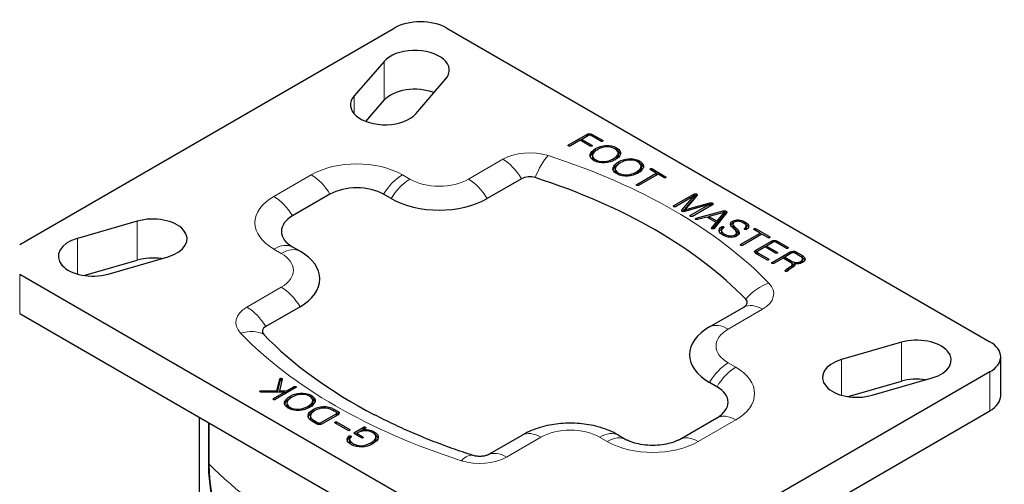
# Model space of a CAD drawing. Units: millimetres. Extents: x 156 to 3516, y 58 to 652.
# Drawn here: x 3281 to 3411, y 511 to 572 of the extents above; entities that cross this region are included whole.
import ezdxf

# ---------------------------------------------------------------- set-up
doc = ezdxf.new("R2010")
doc.units = ezdxf.units.MM
doc.layers.add('1.외형선', color=3, linetype='Continuous', lineweight=25)
doc.layers.add('2.외형선얇음', color=5, linetype='Continuous', lineweight=9)

msp = doc.modelspace()

# ---------------------------------------------------------------- linework, layer by layer
at = {"layer": '1.외형선'}
for p, q in [((3281.13, 542.811), (3330.628, 571.389)), ((3337.557, 571.389), (3409.329, 529.952)), ((3329.281, 566.991), (3325.321, 562.419)), ((3333.46, 560.069), (3337.42, 564.641)), ((3326.866, 559.059), (3329.281, 561.847)), ((3353.664, 555.952), (3356.063, 557.338)), ((3356.286, 557.191), (3355.41, 556.685)), ((3357.924, 556.445), (3356.629, 557.193)), ((3356.802, 557.342), (3358.14, 556.57)), ((3355.198, 556.563), (3353.902, 555.815)), ((3356.517, 555.801), (3355.198, 556.563)), ((3355.41, 556.674), (3355.207, 556.558)), ((3355.41, 556.685), (3356.728, 555.923)), ((3355.41, 556.685), (3355.41, 556.441)), ((3356.806, 554.543), (3356.806, 554.257)), ((3360.218, 554.895), (3360.218, 554.609)), ((3363.248, 553.145), (3363.248, 552.86)), ((3359.836, 552.794), (3359.836, 552.508)), ((3362.685, 550.74), (3365.246, 552.218)), ((3365.484, 552.081), (3362.923, 550.602)), ((3365.246, 552.218), (3364.431, 552.689)), ((3364.646, 552.813), (3366.48, 551.754)), ((3365.246, 552.218), (3365.246, 551.943)), ((3365.452, 552.062), (3365.246, 552.181)), ((3366.265, 551.63), (3365.484, 552.081)), ((3347.458, 551.478), (3342.922, 548.859)), ((3322.133, 549.431), (3317.183, 546.573)), ((3330.213, 548.859), (3329.223, 549.431)), ((3367.561, 547.929), (3370.21, 549.459)), ((3370.241, 549.201), (3367.799, 547.791)), ((3368.637, 547.33), (3370.241, 549.201)), ((3370.487, 549.077), (3369.022, 547.352)), ((3370.241, 549.201), (3370.241, 548.915)), ((3370.648, 549.268), (3370.487, 549.077)), ((3370.568, 549.47), (3370.568, 549.184)), ((3370.668, 549.376), (3370.668, 549.298)), ((3370.241, 548.915), (3368.71, 547.129)), ((3372.221, 548.058), (3368.98, 547.132)), ((3369.022, 547.352), (3372.025, 548.198)), ((3369.779, 546.648), (3372.221, 548.058)), ((3372.671, 548.038), (3370.022, 546.508)), ((3372.025, 548.198), (3372.329, 548.284)), ((3372.221, 548.058), (3372.221, 547.778)), ((3372.329, 547.998), (3372.221, 547.968)), ((3372.329, 548.284), (3372.329, 547.998)), ((3372.529, 548.302), (3372.529, 548.016)), ((3372.686, 548.242), (3372.686, 548.047)), ((3372.752, 548.147), (3372.752, 548.136)), ((3368.637, 547.33), (3368.637, 547.169)), ((3369.022, 547.352), (3369.022, 547.144)), ((3370.541, 546.266), (3374.098, 547.223)), ((3374.198, 547.032), (3372.202, 546.497)), ((3372.202, 546.497), (3373.279, 545.875)), ((3372.202, 546.497), (3372.202, 546.253)), ((3374.536, 546.97), (3372.883, 544.914)), ((3373.279, 545.875), (3374.209, 547.025)), ((3374.209, 546.74), (3373.279, 545.59)), ((3374.209, 547.025), (3374.198, 547.032)), ((3374.209, 547.025), (3374.209, 546.74)), ((3296.667, 545.876), (3288.748, 543.589)), ((3370.541, 546.266), (3370.541, 546.083)), ((3371.914, 546.419), (3370.691, 546.091)), ((3373.148, 545.707), (3371.914, 546.419)), ((3372.202, 546.427), (3371.996, 546.372)), ((3372.575, 545.003), (3373.148, 545.707)), ((3373.148, 545.421), (3372.684, 544.851)), ((3373.148, 545.707), (3373.148, 545.421)), ((3373.279, 545.59), (3373.148, 545.665)), ((3373.279, 545.875), (3373.279, 545.59)), ((3375.384, 545.482), (3375.384, 545.197)), ((3377.137, 545.24), (3377.137, 544.954)), ((3372.575, 545.003), (3372.575, 544.897)), ((3373.863, 544.623), (3373.863, 544.337)), ((3373.871, 544.561), (3373.871, 544.275)), ((3373.89, 545.123), (3373.89, 544.837)), ((3375.863, 544.344), (3375.863, 544.058)), ((3376.409, 542.816), (3378.97, 544.295)), ((3379.208, 544.157), (3376.647, 542.678)), ((3376.943, 544.936), (3376.943, 544.799)), ((3378.97, 544.295), (3378.154, 544.765)), ((3378.37, 544.89), (3380.204, 543.831)), ((3378.97, 544.295), (3378.97, 544.019)), ((3379.176, 544.138), (3378.97, 544.258)), ((3379.989, 543.706), (3379.208, 544.157)), ((3378.397, 542.032), (3380.485, 543.238)), ((3379.839, 542.579), (3379.632, 542.46)), ((3380.708, 543.091), (3379.839, 542.59)), ((3379.839, 542.59), (3381.235, 541.784)), ((3379.839, 542.59), (3379.839, 542.341)), ((3382.411, 542.308), (3381.05, 543.094)), ((3381.223, 543.242), (3382.627, 542.432)), ((3317.183, 542.479), (3318.173, 541.908)), ((3379.846, 540.769), (3378.393, 541.608)), ((3378.598, 541.863), (3378.397, 541.747)), ((3378.573, 541.805), (3378.573, 541.52)), ((3379.623, 542.465), (3378.651, 541.904)), ((3378.651, 541.708), (3380.062, 540.894)), ((3381.019, 541.659), (3379.623, 542.465)), ((3380.554, 540.436), (3382.946, 541.817)), ((3383.169, 541.671), (3382.219, 541.122)), ((3384.311, 541.211), (3383.511, 541.673)), ((3383.684, 541.822), (3384.553, 541.32)), ((3289.626, 538.699), (3296.667, 540.732)), ((3292.817, 538.89), (3300.737, 541.176)), ((3382.007, 541), (3380.792, 540.299)), ((3383.003, 540.425), (3382.007, 541)), ((3382.219, 541.112), (3382.017, 540.995)), ((3382.219, 541.122), (3382.219, 540.878)), ((3382.219, 541.122), (3383.188, 540.563)), ((3383.188, 540.277), (3383.179, 540.282)), ((3383.237, 540.137), (3383.237, 539.851)), ((3383.453, 540.29), (3383.453, 540.004)), ((3384.553, 541.034), (3384.489, 541.071)), ((3384.569, 540.874), (3384.569, 540.588)), ((3352.902, 497.373), (3281.13, 538.811)), ((3382.619, 539.657), (3382.619, 539.371)), ((3281.13, 533.667), (3352.902, 492.23)), ((3318.173, 534.57), (3313.637, 531.952)), ((3372.286, 531.906), (3376.822, 534.525)), ((3397.642, 529.872), (3389.722, 527.586)), ((3410.764, 522.807), (3410.764, 527.951)), ((3409.329, 525.951), (3359.831, 497.373)), ((3315.116, 523.477), (3315.505, 525.032)), ((3315.505, 524.746), (3315.14, 523.287)), ((3315.833, 524.994), (3315.451, 523.471)), ((3315.505, 525.032), (3315.505, 524.746)), ((3315.579, 525.105), (3315.579, 524.819)), ((3315.698, 525.116), (3315.698, 524.831)), ((3315.802, 525.074), (3315.802, 524.871)), ((3373.276, 523.997), (3372.286, 524.568)), ((3390.601, 522.696), (3397.642, 524.728)), ((3393.792, 522.887), (3401.712, 525.173)), ((3313.059, 523.468), (3315.116, 523.477)), ((3313.059, 523.468), (3313.059, 523.279)), ((3316.126, 523.29), (3313.079, 523.279)), ((3314.662, 522.445), (3316.126, 523.29)), ((3317.624, 523.88), (3314.901, 522.308)), ((3315.116, 523.477), (3315.116, 523.287)), ((3315.451, 523.471), (3316.445, 523.475)), ((3315.451, 523.471), (3315.451, 523.288)), ((3316.126, 523.29), (3316.126, 523.015)), ((3316.428, 523.189), (3316.126, 523.188)), ((3316.445, 523.475), (3317.385, 524.018)), ((3316.445, 523.475), (3316.445, 523.199)), ((3316.443, 521.835), (3316.443, 521.549)), ((3319.861, 522.187), (3319.861, 521.901)), ((3322.94, 520.633), (3322.431, 520.926)), ((3322.647, 521.051), (3323.198, 520.733)), ((3323.198, 520.447), (3323.015, 520.553)), ((3323.017, 520.536), (3323.017, 520.25)), ((3359.831, 492.23), (3409.329, 520.807)), ((3304.889, 474.107), (3304.889, 519.95)), ((3319.566, 520.132), (3319.566, 519.846)), ((3320.363, 519.096), (3319.812, 519.414)), ((3320.028, 519.539), (3320.536, 519.245)), ((3320.879, 519.247), (3322.94, 520.437)), ((3323.194, 520.308), (3321.102, 519.101)), ((3324.523, 518.207), (3322.766, 519.221)), ((3322.978, 519.343), (3324.735, 518.329)), ((3368.326, 517.045), (3373.276, 519.903)), ((3325.312, 517.871), (3325.312, 517.851)), ((3325.389, 517.969), (3326.584, 518.658)), ((3325.667, 517.853), (3326.526, 517.357)), ((3325.667, 517.853), (3325.667, 517.604)), ((3326.453, 518.297), (3325.866, 517.958)), ((3326.822, 518.52), (3326.453, 518.307)), ((3326.453, 518.307), (3326.453, 518.15)), ((3324.611, 517.466), (3324.611, 517.18)), ((3324.733, 517.022), (3324.733, 516.737)), ((3324.735, 517.515), (3324.735, 517.229)), ((3324.939, 517.428), (3324.939, 517.375)), ((3326.31, 517.233), (3325.386, 517.766)), ((3325.667, 517.843), (3325.46, 517.723)), ((3328.2, 517.362), (3328.2, 517.076)), ((3343.001, 514.998), (3347.537, 517.617)), ((3360.246, 517.617), (3361.236, 517.045))]:
    msp.add_line(p, q, dxfattribs=at)
for centre, major_axis, start_param, end_param in [((3334.093, 569.388), (4.9, 0), 0.7853982, 2.3561945), ((3333.35, 565.816), (4.55, 0), 5.8195377, 8.9611304), ((3333.35, 560.672), (4.55, 0), 0.9825341, 2.677945), ((3329.39, 561.244), (-4.55, 0), 5.8195377, 8.9611304), ((3348.528, 550.86), (-1.514, 0), 4.2041578, 5.4977871), ((3325.678, 547.384), (-5.014, 0), 3.9269908, 5.4977871), ((3314.294, 515.377), (-71.864, 0), 3.6498239, 4.2041578), ((3336.568, 552.528), (-8.986, 0), 0.7853982, 2.3561945), ((3320.728, 544.526), (-5.014, 0), 5.4977871, 7.0685835), ((3298.702, 543.526), (4.55, 0), 5.1760366, 8.3176292), ((3290.782, 541.24), (-4.55, 0), 5.1760366, 8.3176292), ((3311.819, 538.239), (8.986, 0), 5.4977871, 7.0685835), ((3298.702, 538.382), (4.55, 0), 1.3138521, 2.0344439), ((3375.752, 535.143), (1.514, 0), 5.4977871, 6.7914165), ((3314.707, 531.334), (-1.514, 0), 5.4977871, 6.7914165), ((3376.165, 551.099), (71.864, 0), 3.6498239, 3.978331), ((3378.64, 528.237), (-8.986, 0), 5.4977871, 7.0685835), ((3399.677, 527.523), (4.55, 0), 5.1760366, 8.3176292), ((3405.864, 527.951), (4.9, 0), 5.4977871, 7.0685835), ((3391.757, 525.236), (-4.55, 0), 5.1760366, 8.3176292), ((3399.677, 522.379), (4.55, 0), 1.3138521, 2.0344439), ((3369.731, 521.95), (5.014, 0), 5.4977871, 7.0685835), ((3405.864, 522.807), (4.9, 0), 5.4977871, 6.2831853), ((3353.892, 513.948), (8.986, 0), 2.3048543, 2.3561945), ((3353.892, 513.948), (8.986, 0), 0.7853982, 0.8367383), ((3364.781, 519.092), (5.014, 0), 3.9269908, 3.978331), ((3364.781, 519.092), (5.014, 0), 5.446447, 5.4977871), ((3341.931, 515.616), (1.514, 0), 5.446447, 5.4977871)]:
    msp.add_ellipse(centre, major_axis=major_axis, ratio=0.5773503, start_param=start_param, end_param=end_param, dxfattribs=at)
for points in [[(3356.063, 557.338), (3356.166, 557.397), (3356.281, 557.429), (3356.409, 557.435)], [(3356.444, 557.238), (3356.388, 557.235), (3356.335, 557.219), (3356.286, 557.191)], [(3356.409, 557.435), (3356.553, 557.441), (3356.684, 557.41), (3356.802, 557.342)], [(3356.629, 557.193), (3356.572, 557.226), (3356.511, 557.241), (3356.444, 557.238)], [(3353.606, 555.879), (3353.606, 555.906), (3353.625, 555.93), (3353.664, 555.952)], [(3353.66, 555.812), (3353.627, 555.832), (3353.609, 555.854), (3353.606, 555.879)], [(3353.771, 555.784), (3353.728, 555.785), (3353.691, 555.795), (3353.66, 555.812)], [(3353.902, 555.815), (3353.864, 555.792), (3353.82, 555.782), (3353.771, 555.784)], [(3356.644, 555.768), (3356.598, 555.768), (3356.555, 555.779), (3356.517, 555.801)], [(3356.748, 555.792), (3356.72, 555.776), (3356.685, 555.768), (3356.644, 555.768)], [(3356.728, 555.923), (3356.767, 555.901), (3356.787, 555.878), (3356.79, 555.852)], [(3356.79, 555.852), (3356.79, 555.829), (3356.776, 555.809), (3356.748, 555.792)], [(3357.232, 555.459), (3357.648, 555.699), (3358.09, 555.839), (3358.559, 555.879)], [(3358.601, 555.695), (3358.217, 555.659), (3357.84, 555.535), (3357.471, 555.322)], [(3358.051, 556.412), (3358.005, 556.412), (3357.963, 556.423), (3357.924, 556.445)], [(3358.155, 556.436), (3358.127, 556.42), (3358.092, 556.412), (3358.051, 556.412)], [(3358.14, 556.57), (3358.178, 556.547), (3358.199, 556.524), (3358.201, 556.498)], [(3358.201, 556.498), (3358.201, 556.475), (3358.186, 556.454), (3358.155, 556.436)], [(3358.559, 555.879), (3359.092, 555.921), (3359.57, 555.819), (3359.993, 555.575)], [(3359.782, 555.453), (3359.43, 555.656), (3359.037, 555.736), (3358.601, 555.695)], [(3357.032, 553.865), (3356.609, 554.11), (3356.435, 554.386), (3356.509, 554.696)], [(3356.509, 554.696), (3356.576, 554.965), (3356.817, 555.22), (3357.232, 555.459)], [(3357.232, 555.174), (3356.821, 554.937), (3356.581, 554.685), (3356.512, 554.419)], [(3356.825, 554.669), (3356.753, 554.418), (3356.893, 554.19), (3357.244, 553.988)], [(3357.471, 555.322), (3357.104, 555.11), (3356.889, 554.893), (3356.825, 554.669)], [(3357.272, 555.196), (3357.259, 555.189), (3357.245, 555.181), (3357.232, 555.174)], [(3359.559, 554.116), (3359.925, 554.328), (3360.139, 554.546), (3360.201, 554.771)], [(3360.201, 554.485), (3360.151, 554.305), (3360.003, 554.128), (3359.756, 553.955)], [(3360.201, 554.771), (3360.27, 555.024), (3360.13, 555.252), (3359.782, 555.453)], [(3360.516, 554.749), (3360.452, 554.475), (3360.212, 554.218), (3359.797, 553.979)], [(3359.993, 555.575), (3360.414, 555.332), (3360.588, 555.057), (3360.516, 554.749)], [(3360.513, 554.736), (3360.462, 554.924), (3360.306, 555.098), (3360.046, 555.257)], [(3360.218, 554.609), (3360.218, 554.569), (3360.212, 554.527), (3360.201, 554.485)], [(3356.977, 553.898), (3356.863, 554.011), (3356.806, 554.131), (3356.806, 554.257)], [(3358.467, 553.566), (3357.931, 553.523), (3357.453, 553.623), (3357.032, 553.865)], [(3357.244, 553.988), (3357.592, 553.786), (3357.986, 553.706), (3358.424, 553.746)], [(3358.424, 553.746), (3358.816, 553.783), (3359.195, 553.906), (3359.559, 554.116)], [(3359.797, 553.979), (3359.382, 553.739), (3358.938, 553.601), (3358.467, 553.566)], [(3359.539, 552.946), (3359.606, 553.216), (3359.847, 553.47), (3360.262, 553.71)], [(3360.262, 553.424), (3359.852, 553.187), (3359.611, 552.935), (3359.542, 552.669)], [(3360.501, 553.572), (3360.134, 553.361), (3359.919, 553.143), (3359.855, 552.92)], [(3360.262, 553.71), (3360.678, 553.95), (3361.12, 554.09), (3361.589, 554.13)], [(3360.302, 553.447), (3360.289, 553.439), (3360.275, 553.432), (3360.262, 553.424)], [(3361.631, 553.945), (3361.247, 553.91), (3360.87, 553.786), (3360.501, 553.572)], [(3361.589, 554.13), (3362.122, 554.171), (3362.6, 554.07), (3363.023, 553.826)], [(3362.812, 553.703), (3362.461, 553.906), (3362.067, 553.987), (3361.631, 553.945)], [(3362.589, 552.367), (3362.955, 552.579), (3363.169, 552.797), (3363.231, 553.022)], [(3363.231, 553.022), (3363.3, 553.275), (3363.16, 553.502), (3362.812, 553.703)], [(3363.546, 553), (3363.482, 552.726), (3363.242, 552.469), (3362.827, 552.229)], [(3363.023, 553.826), (3363.444, 553.583), (3363.618, 553.307), (3363.546, 553)], [(3363.543, 552.987), (3363.492, 553.174), (3363.336, 553.348), (3363.076, 553.508)], [(3360.062, 552.116), (3359.639, 552.36), (3359.465, 552.637), (3359.539, 552.946)], [(3359.855, 552.92), (3359.783, 552.668), (3359.923, 552.441), (3360.274, 552.238)], [(3360.007, 552.149), (3359.893, 552.262), (3359.836, 552.382), (3359.836, 552.508)], [(3361.497, 551.816), (3360.961, 551.773), (3360.483, 551.873), (3360.062, 552.116)], [(3360.274, 552.238), (3360.622, 552.037), (3361.016, 551.956), (3361.454, 551.996)], [(3361.454, 551.996), (3361.847, 552.033), (3362.225, 552.157), (3362.589, 552.367)], [(3362.827, 552.229), (3362.412, 551.99), (3361.968, 551.852), (3361.497, 551.816)], [(3363.231, 552.736), (3363.181, 552.555), (3363.033, 552.378), (3362.786, 552.206)], [(3363.248, 552.86), (3363.248, 552.819), (3363.242, 552.778), (3363.231, 552.736)], [(3364.431, 552.689), (3364.369, 552.724), (3364.374, 552.763), (3364.446, 552.804)], [(3364.446, 552.804), (3364.518, 552.846), (3364.584, 552.849), (3364.646, 552.813)], [(3366.48, 551.754), (3366.519, 551.732), (3366.539, 551.708), (3366.542, 551.683)], [(3366.542, 551.683), (3366.544, 551.658), (3366.53, 551.637), (3366.499, 551.619)], [(3362.631, 550.669), (3362.631, 550.695), (3362.649, 550.719), (3362.685, 550.74)], [(3362.685, 550.602), (3362.652, 550.621), (3362.634, 550.643), (3362.631, 550.669)], [(3362.796, 550.573), (3362.753, 550.575), (3362.716, 550.584), (3362.685, 550.602)], [(3362.923, 550.602), (3362.887, 550.581), (3362.845, 550.572), (3362.796, 550.573)], [(3366.392, 551.597), (3366.346, 551.597), (3366.303, 551.608), (3366.265, 551.63)], [(3366.499, 551.619), (3366.471, 551.602), (3366.435, 551.595), (3366.392, 551.597)], [(3370.21, 549.459), (3370.266, 549.491), (3370.328, 549.507), (3370.395, 549.507)], [(3370.395, 549.222), (3370.34, 549.222), (3370.289, 549.211), (3370.241, 549.189)], [(3370.395, 549.507), (3370.456, 549.507), (3370.514, 549.495), (3370.568, 549.47)], [(3370.568, 549.184), (3370.514, 549.209), (3370.456, 549.222), (3370.395, 549.222)], [(3370.568, 549.47), (3370.619, 549.443), (3370.652, 549.412), (3370.668, 549.376)], [(3370.575, 549.18), (3370.572, 549.182), (3370.57, 549.183), (3370.568, 549.184)], [(3370.668, 549.376), (3370.683, 549.338), (3370.677, 549.302), (3370.648, 549.268)], [(3367.503, 547.856), (3367.503, 547.882), (3367.522, 547.907), (3367.561, 547.929)], [(3367.557, 547.789), (3367.524, 547.808), (3367.506, 547.831), (3367.503, 547.856)], [(3367.668, 547.76), (3367.625, 547.762), (3367.588, 547.771), (3367.557, 547.789)], [(3367.799, 547.791), (3367.761, 547.769), (3367.717, 547.759), (3367.668, 547.76)], [(3372.329, 548.284), (3372.393, 548.303), (3372.46, 548.309), (3372.529, 548.302)], [(3372.529, 548.016), (3372.46, 548.024), (3372.393, 548.018), (3372.329, 547.998)], [(3372.529, 548.302), (3372.593, 548.292), (3372.645, 548.272), (3372.686, 548.242)], [(3372.603, 547.998), (3372.58, 548.006), (3372.555, 548.012), (3372.529, 548.016)], [(3372.752, 548.147), (3372.754, 548.107), (3372.727, 548.07), (3372.671, 548.038)], [(3372.686, 548.242), (3372.73, 548.214), (3372.752, 548.182), (3372.752, 548.147)], [(3368.664, 547.15), (3368.593, 547.191), (3368.584, 547.251), (3368.637, 547.33)], [(3368.98, 547.132), (3368.844, 547.101), (3368.739, 547.107), (3368.664, 547.15)], [(3369.722, 546.575), (3369.722, 546.601), (3369.741, 546.626), (3369.779, 546.648)], [(3369.776, 546.508), (3369.742, 546.527), (3369.724, 546.55), (3369.722, 546.575)], [(3369.891, 546.477), (3369.847, 546.479), (3369.809, 546.489), (3369.776, 546.508)], [(3370.022, 546.508), (3369.983, 546.486), (3369.94, 546.476), (3369.891, 546.477)], [(3374.098, 547.223), (3374.177, 547.245), (3374.253, 547.253), (3374.325, 547.247)], [(3374.325, 546.962), (3374.287, 546.965), (3374.249, 546.964), (3374.209, 546.959)], [(3374.325, 547.247), (3374.391, 547.241), (3374.449, 547.224), (3374.498, 547.196)], [(3374.491, 546.914), (3374.444, 546.94), (3374.388, 546.956), (3374.325, 546.962)], [(3374.498, 547.196), (3374.541, 547.171), (3374.568, 547.139), (3374.578, 547.101)], [(3374.578, 547.101), (3374.589, 547.059), (3374.575, 547.016), (3374.536, 546.97)], [(3370.437, 546.131), (3370.416, 546.154), (3370.414, 546.18), (3370.429, 546.206)], [(3370.429, 546.206), (3370.445, 546.233), (3370.482, 546.253), (3370.541, 546.266)], [(3370.533, 546.084), (3370.49, 546.091), (3370.457, 546.107), (3370.437, 546.131)], [(3370.691, 546.091), (3370.637, 546.077), (3370.584, 546.075), (3370.533, 546.084)], [(3375.063, 545.436), (3375.024, 545.606), (3375.121, 545.758), (3375.351, 545.891)], [(3375.478, 544.885), (3375.237, 545.11), (3375.099, 545.294), (3375.063, 545.436)], [(3375.351, 545.605), (3375.221, 545.53), (3375.134, 545.449), (3375.089, 545.362)], [(3375.351, 545.891), (3375.574, 546.02), (3375.833, 546.072), (3376.128, 546.046)], [(3375.481, 545.67), (3375.436, 545.651), (3375.393, 545.629), (3375.351, 545.605)], [(3375.601, 545.756), (3375.442, 545.664), (3375.37, 545.563), (3375.386, 545.454)], [(3375.386, 545.168), (3375.385, 545.177), (3375.384, 545.187), (3375.384, 545.197)], [(3375.386, 545.454), (3375.401, 545.338), (3375.52, 545.183), (3375.743, 544.99)], [(3376.163, 545.853), (3375.947, 545.88), (3375.76, 545.847), (3375.601, 545.756)], [(3376.128, 546.046), (3376.423, 546.018), (3376.72, 545.918), (3377.02, 545.744)], [(3376.789, 545.629), (3376.574, 545.753), (3376.365, 545.828), (3376.163, 545.853)], [(3377.132, 545.289), (3377.103, 545.4), (3376.989, 545.514), (3376.789, 545.629)], [(3376.943, 544.936), (3377.094, 545.059), (3377.157, 545.177), (3377.132, 545.289)], [(3377.02, 545.744), (3377.317, 545.573), (3377.469, 545.397), (3377.474, 545.216)], [(3377.442, 545.065), (3377.384, 545.197), (3377.246, 545.327), (3377.029, 545.454)], [(3377.474, 545.216), (3377.476, 545.081), (3377.398, 544.95), (3377.239, 544.823)], [(3372.56, 544.914), (3372.547, 544.942), (3372.552, 544.972), (3372.575, 545.003)], [(3372.648, 544.859), (3372.607, 544.87), (3372.578, 544.889), (3372.56, 544.914)], [(3372.771, 544.854), (3372.73, 544.845), (3372.689, 544.847), (3372.648, 544.859)], [(3372.883, 544.914), (3372.857, 544.884), (3372.82, 544.865), (3372.771, 544.854)], [(3373.548, 544.561), (3373.504, 544.749), (3373.618, 544.936), (3373.89, 545.123)], [(3374.075, 544.026), (3373.759, 544.208), (3373.584, 544.386), (3373.548, 544.561)], [(3373.89, 544.837), (3373.724, 544.723), (3373.617, 544.609), (3373.568, 544.494)], [(3374.136, 544.99), (3373.923, 544.846), (3373.835, 544.703), (3373.871, 544.561)], [(3373.871, 544.275), (3373.866, 544.296), (3373.863, 544.316), (3373.863, 544.337)], [(3373.871, 544.561), (3373.899, 544.432), (3374.036, 544.297), (3374.282, 544.155)], [(3374.004, 544.068), (3373.93, 544.139), (3373.886, 544.208), (3373.871, 544.275)], [(3373.89, 545.123), (3373.926, 545.149), (3373.97, 545.163), (3374.021, 545.163)], [(3373.993, 544.876), (3373.954, 544.872), (3373.919, 544.859), (3373.89, 544.837)], [(3374.021, 545.163), (3374.062, 545.163), (3374.099, 545.155), (3374.132, 545.138)], [(3374.974, 543.742), (3374.654, 543.77), (3374.354, 543.865), (3374.075, 544.026)], [(3374.132, 545.138), (3374.168, 545.121), (3374.187, 545.099), (3374.19, 545.074)], [(3374.19, 545.074), (3374.193, 545.046), (3374.175, 545.018), (3374.136, 544.99)], [(3374.282, 544.155), (3374.467, 544.048), (3374.674, 543.977), (3374.905, 543.942)], [(3374.905, 543.942), (3375.182, 543.897), (3375.408, 543.925), (3375.582, 544.026)], [(3375.851, 543.902), (3375.61, 543.763), (3375.318, 543.709), (3374.974, 543.742)], [(3375.743, 544.704), (3375.52, 544.898), (3375.401, 545.052), (3375.386, 545.168)], [(3375.863, 544.348), (3375.86, 544.474), (3375.732, 544.653), (3375.478, 544.885)], [(3375.582, 544.026), (3375.772, 544.136), (3375.865, 544.243), (3375.863, 544.348)], [(3375.863, 544.058), (3375.863, 543.987), (3375.818, 543.914), (3375.73, 543.841)], [(3375.743, 544.99), (3376.036, 544.735), (3376.188, 544.524), (3376.201, 544.357)], [(3376.169, 544.196), (3376.109, 544.339), (3375.967, 544.509), (3375.743, 544.704)], [(3376.201, 544.357), (3376.214, 544.196), (3376.097, 544.044), (3375.851, 543.902)], [(3376.901, 544.854), (3376.893, 544.882), (3376.907, 544.91), (3376.943, 544.936)], [(3376.966, 544.785), (3376.93, 544.803), (3376.909, 544.826), (3376.901, 544.854)], [(3377.097, 544.768), (3377.051, 544.762), (3377.007, 544.768), (3376.966, 544.785)], [(3377.137, 544.954), (3377.137, 544.893), (3377.111, 544.83), (3377.06, 544.765)], [(3377.239, 544.823), (3377.198, 544.791), (3377.151, 544.772), (3377.097, 544.768)], [(3378.154, 544.765), (3378.093, 544.801), (3378.098, 544.839), (3378.17, 544.881)], [(3378.17, 544.881), (3378.242, 544.922), (3378.308, 544.925), (3378.37, 544.89)], [(3376.355, 542.745), (3376.355, 542.772), (3376.373, 542.795), (3376.409, 542.816)], [(3376.409, 542.678), (3376.375, 542.698), (3376.357, 542.72), (3376.355, 542.745)], [(3376.52, 542.65), (3376.477, 542.651), (3376.439, 542.661), (3376.409, 542.678)], [(3376.647, 542.678), (3376.611, 542.658), (3376.569, 542.648), (3376.52, 542.65)], [(3380.116, 543.673), (3380.069, 543.673), (3380.027, 543.684), (3379.989, 543.706)], [(3380.223, 543.695), (3380.195, 543.679), (3380.159, 543.672), (3380.116, 543.673)], [(3380.204, 543.831), (3380.242, 543.809), (3380.263, 543.785), (3380.266, 543.76)], [(3380.266, 543.76), (3380.268, 543.734), (3380.254, 543.713), (3380.223, 543.695)], [(3380.485, 543.238), (3380.587, 543.297), (3380.703, 543.33), (3380.831, 543.336)], [(3380.865, 543.138), (3380.809, 543.135), (3380.756, 543.12), (3380.708, 543.091)], [(3380.831, 543.336), (3380.974, 543.342), (3381.105, 543.31), (3381.223, 543.242)], [(3381.05, 543.094), (3380.994, 543.126), (3380.932, 543.141), (3380.865, 543.138)], [(3378.393, 541.608), (3378.275, 541.676), (3378.221, 541.752), (3378.231, 541.835)], [(3378.231, 541.835), (3378.242, 541.909), (3378.297, 541.975), (3378.397, 542.032)], [(3378.397, 541.747), (3378.358, 541.724), (3378.325, 541.7), (3378.3, 541.675)], [(3378.574, 541.815), (3378.568, 541.776), (3378.594, 541.741), (3378.651, 541.708)], [(3378.575, 541.503), (3378.574, 541.509), (3378.573, 541.514), (3378.573, 541.52)], [(3378.651, 541.904), (3378.604, 541.877), (3378.579, 541.847), (3378.574, 541.815)], [(3381.146, 541.626), (3381.1, 541.626), (3381.058, 541.637), (3381.019, 541.659)], [(3381.25, 541.651), (3381.222, 541.634), (3381.187, 541.626), (3381.146, 541.626)], [(3381.235, 541.784), (3381.273, 541.762), (3381.294, 541.738), (3381.296, 541.713)], [(3381.296, 541.713), (3381.296, 541.689), (3381.281, 541.668), (3381.25, 541.651)], [(3382.534, 542.277), (3382.488, 542.277), (3382.447, 542.287), (3382.411, 542.308)], [(3382.638, 542.301), (3382.61, 542.285), (3382.575, 542.277), (3382.534, 542.277)], [(3382.627, 542.432), (3382.662, 542.411), (3382.682, 542.388), (3382.684, 542.363)], [(3382.684, 542.363), (3382.684, 542.34), (3382.669, 542.319), (3382.638, 542.301)], [(3382.946, 541.817), (3383.048, 541.876), (3383.164, 541.909), (3383.292, 541.915)], [(3383.326, 541.717), (3383.27, 541.714), (3383.217, 541.699), (3383.169, 541.671)], [(3383.292, 541.915), (3383.435, 541.921), (3383.566, 541.89), (3383.684, 541.822)], [(3383.511, 541.673), (3383.455, 541.705), (3383.393, 541.72), (3383.326, 541.717)], [(3384.553, 541.32), (3384.802, 541.176), (3384.92, 541.015), (3384.907, 540.836)], [(3379.973, 540.736), (3379.927, 540.736), (3379.885, 540.747), (3379.846, 540.769)], [(3380.077, 540.76), (3380.049, 540.744), (3380.014, 540.736), (3379.973, 540.736)], [(3380.062, 540.894), (3380.1, 540.871), (3380.121, 540.848), (3380.123, 540.822)], [(3380.123, 540.822), (3380.123, 540.799), (3380.108, 540.778), (3380.077, 540.76)], [(3380.492, 540.361), (3380.492, 540.387), (3380.513, 540.413), (3380.554, 540.436)], [(3380.542, 540.292), (3380.509, 540.311), (3380.492, 540.334), (3380.492, 540.361)], [(3380.658, 540.265), (3380.612, 540.265), (3380.573, 540.274), (3380.542, 540.292)], [(3380.792, 540.299), (3380.751, 540.275), (3380.706, 540.264), (3380.658, 540.265)], [(3382.619, 539.657), (3382.755, 539.753), (3382.919, 539.857), (3383.111, 539.968)], [(3383.226, 540.194), (3383.201, 540.277), (3383.126, 540.354), (3383.003, 540.425)], [(3383.111, 539.968), (3383.219, 540.03), (3383.257, 540.105), (3383.226, 540.194)], [(3383.188, 540.563), (3383.367, 540.459), (3383.572, 540.41), (3383.803, 540.416)], [(3383.453, 540.168), (3383.359, 540.193), (3383.271, 540.229), (3383.188, 540.277)], [(3383.572, 540.092), (3383.575, 540.002), (3383.514, 539.92), (3383.388, 539.848)], [(3383.453, 540.29), (3383.533, 540.235), (3383.572, 540.169), (3383.572, 540.092)], [(3384.034, 540.243), (3383.834, 540.222), (3383.64, 540.238), (3383.453, 540.29)], [(3383.517, 539.949), (3383.499, 539.968), (3383.478, 539.987), (3383.453, 540.004)], [(3383.803, 540.416), (3384.008, 540.422), (3384.184, 540.467), (3384.33, 540.552)], [(3384.572, 540.412), (3384.416, 540.321), (3384.236, 540.265), (3384.034, 540.243)], [(3384.568, 540.858), (3384.576, 540.99), (3384.49, 541.107), (3384.311, 541.211)], [(3384.33, 540.552), (3384.479, 540.637), (3384.558, 540.74), (3384.568, 540.858)], [(3384.568, 540.572), (3384.561, 540.49), (3384.521, 540.415), (3384.446, 540.349)], [(3384.878, 540.719), (3384.829, 540.832), (3384.721, 540.937), (3384.553, 541.034)], [(3384.569, 540.588), (3384.569, 540.583), (3384.569, 540.578), (3384.568, 540.572)], [(3384.907, 540.836), (3384.891, 540.673), (3384.78, 540.532), (3384.572, 540.412)], [(3382.296, 539.288), (3382.275, 539.315), (3382.275, 539.342), (3382.296, 539.368)], [(3382.296, 539.368), (3382.36, 539.45), (3382.468, 539.546), (3382.619, 539.657)], [(3382.388, 539.235), (3382.347, 539.247), (3382.316, 539.265), (3382.296, 539.288)], [(3382.523, 539.228), (3382.479, 539.221), (3382.434, 539.223), (3382.388, 539.235)], [(3382.619, 539.371), (3382.549, 539.32), (3382.488, 539.271), (3382.436, 539.226)], [(3382.634, 539.293), (3382.609, 539.26), (3382.571, 539.239), (3382.523, 539.228)], [(3383.111, 539.682), (3382.919, 539.571), (3382.755, 539.467), (3382.619, 539.371)], [(3382.896, 539.533), (3382.78, 539.445), (3382.693, 539.365), (3382.634, 539.293)], [(3383.388, 539.848), (3383.188, 539.732), (3383.024, 539.627), (3382.896, 539.533)], [(3383.237, 539.851), (3383.237, 539.787), (3383.195, 539.73), (3383.111, 539.682)], [(3315.505, 525.032), (3315.516, 525.064), (3315.54, 525.089), (3315.579, 525.105)], [(3315.579, 524.819), (3315.54, 524.803), (3315.516, 524.779), (3315.505, 524.746)], [(3315.579, 525.105), (3315.612, 525.119), (3315.652, 525.122), (3315.698, 525.116)], [(3315.698, 524.831), (3315.652, 524.836), (3315.612, 524.833), (3315.579, 524.819)], [(3315.698, 525.116), (3315.742, 525.109), (3315.776, 525.095), (3315.802, 525.074)], [(3315.784, 524.801), (3315.761, 524.815), (3315.732, 524.825), (3315.698, 524.831)], [(3315.802, 525.074), (3315.833, 525.05), (3315.843, 525.024), (3315.833, 524.994)], [(3312.875, 523.375), (3312.872, 523.4), (3312.886, 523.422), (3312.917, 523.439)], [(3312.936, 523.308), (3312.9, 523.326), (3312.88, 523.348), (3312.875, 523.375)], [(3312.917, 523.439), (3312.948, 523.457), (3312.995, 523.467), (3313.059, 523.468)], [(3313.079, 523.279), (3313.02, 523.278), (3312.972, 523.288), (3312.936, 523.308)], [(3316.865, 522.752), (3317.281, 522.992), (3317.725, 523.13), (3318.198, 523.166)], [(3317.385, 524.018), (3317.424, 524.04), (3317.467, 524.05), (3317.516, 524.049)], [(3317.516, 524.049), (3317.56, 524.047), (3317.597, 524.038), (3317.628, 524.02)], [(3317.682, 523.953), (3317.682, 523.927), (3317.662, 523.902), (3317.624, 523.88)], [(3317.628, 524.02), (3317.661, 524.001), (3317.679, 523.978), (3317.682, 523.953)], [(3318.198, 523.166), (3318.735, 523.209), (3319.214, 523.109), (3319.635, 522.866)], [(3314.616, 522.374), (3314.61, 522.401), (3314.626, 522.425), (3314.662, 522.445)], [(3314.67, 522.312), (3314.639, 522.33), (3314.621, 522.351), (3314.616, 522.374)], [(3314.781, 522.279), (3314.74, 522.282), (3314.703, 522.293), (3314.67, 522.312)], [(3314.901, 522.308), (3314.865, 522.287), (3314.825, 522.277), (3314.781, 522.279)], [(3316.669, 521.153), (3316.248, 521.396), (3316.073, 521.672), (3316.145, 521.981)], [(3316.145, 521.981), (3316.209, 522.255), (3316.449, 522.512), (3316.865, 522.752)], [(3316.865, 522.467), (3316.455, 522.23), (3316.216, 521.977), (3316.148, 521.707)], [(3316.461, 521.958), (3316.391, 521.705), (3316.531, 521.477), (3316.881, 521.276)], [(3317.104, 522.614), (3316.737, 522.402), (3316.522, 522.184), (3316.461, 521.958)], [(3316.91, 522.492), (3316.895, 522.483), (3316.88, 522.475), (3316.865, 522.467)], [(3318.24, 522.986), (3317.847, 522.949), (3317.469, 522.825), (3317.104, 522.614)], [(3319.423, 522.743), (3319.074, 522.945), (3318.679, 523.026), (3318.24, 522.986)], [(3319.196, 521.407), (3319.563, 521.619), (3319.778, 521.837), (3319.843, 522.061)], [(3319.843, 521.775), (3319.791, 521.594), (3319.64, 521.417), (3319.391, 521.244)], [(3319.843, 522.061), (3319.915, 522.313), (3319.775, 522.54), (3319.423, 522.743)], [(3320.159, 522.034), (3320.092, 521.764), (3319.85, 521.509), (3319.434, 521.269)], [(3319.635, 522.866), (3320.058, 522.621), (3320.233, 522.344), (3320.159, 522.034)], [(3320.156, 522.025), (3320.105, 522.213), (3319.949, 522.387), (3319.689, 522.548)], [(3319.861, 521.901), (3319.861, 521.86), (3319.855, 521.818), (3319.843, 521.775)], [(3316.617, 521.184), (3316.501, 521.299), (3316.443, 521.42), (3316.443, 521.549)], [(3318.105, 520.849), (3317.571, 520.807), (3317.092, 520.909), (3316.669, 521.153)], [(3316.881, 521.276), (3317.232, 521.072), (3317.627, 520.992), (3318.063, 521.033)], [(3318.063, 521.033), (3318.448, 521.069), (3318.826, 521.193), (3319.196, 521.407)], [(3319.434, 521.269), (3319.018, 521.029), (3318.575, 520.889), (3318.105, 520.849)], [(3319.246, 520.23), (3319.282, 520.509), (3319.501, 520.765), (3319.904, 520.998)], [(3319.904, 520.712), (3319.532, 520.497), (3319.316, 520.262), (3319.257, 520.008)], [(3320.147, 520.858), (3319.8, 520.657), (3319.609, 520.442), (3319.573, 520.21)], [(3319.904, 520.998), (3320.307, 521.23), (3320.75, 521.357), (3321.233, 521.378)], [(3319.996, 520.762), (3319.965, 520.746), (3319.935, 520.729), (3319.904, 520.712)], [(3321.264, 521.187), (3320.863, 521.166), (3320.491, 521.056), (3320.147, 520.858)], [(3321.233, 521.378), (3321.755, 521.403), (3322.226, 521.294), (3322.647, 521.051)], [(3322.431, 520.926), (3322.087, 521.125), (3321.698, 521.212), (3321.264, 521.187)], [(3323.017, 520.526), (3323.022, 520.565), (3322.996, 520.6), (3322.94, 520.633)], [(3322.94, 520.437), (3322.986, 520.464), (3323.012, 520.494), (3323.017, 520.526)], [(3323.36, 520.506), (3323.349, 520.432), (3323.294, 520.366), (3323.194, 520.308)], [(3323.198, 520.733), (3323.316, 520.665), (3323.37, 520.589), (3323.36, 520.506)], [(3319.812, 519.414), (3319.391, 519.657), (3319.202, 519.929), (3319.246, 520.23)], [(3319.573, 520.21), (3319.532, 519.961), (3319.683, 519.737), (3320.028, 519.539)], [(3319.769, 519.44), (3319.634, 519.566), (3319.566, 519.702), (3319.566, 519.846)], [(3320.536, 519.245), (3320.593, 519.213), (3320.654, 519.198), (3320.721, 519.201)], [(3320.721, 519.201), (3320.777, 519.204), (3320.83, 519.219), (3320.879, 519.247)], [(3322.766, 519.221), (3322.702, 519.258), (3322.705, 519.296), (3322.774, 519.336)], [(3322.774, 519.336), (3322.846, 519.378), (3322.914, 519.38), (3322.978, 519.343)], [(3323.017, 520.24), (3323.014, 520.223), (3323.006, 520.207), (3322.992, 520.191)], [(3323.017, 520.25), (3323.017, 520.247), (3323.017, 520.244), (3323.017, 520.24)], [(3323.291, 520.38), (3323.266, 520.403), (3323.235, 520.426), (3323.198, 520.447)], [(3320.756, 519.003), (3320.612, 518.997), (3320.481, 519.028), (3320.363, 519.096)], [(3321.102, 519.101), (3321, 519.041), (3320.884, 519.009), (3320.756, 519.003)], [(3324.719, 518.213), (3324.652, 518.172), (3324.587, 518.17), (3324.523, 518.207)], [(3324.735, 518.329), (3324.796, 518.293), (3324.791, 518.255), (3324.719, 518.213)], [(3325.386, 517.766), (3325.332, 517.797), (3325.307, 517.832), (3325.312, 517.871)], [(3325.312, 517.871), (3325.315, 517.908), (3325.341, 517.94), (3325.389, 517.969)], [(3326.838, 518.182), (3326.447, 518.188), (3326.057, 518.078), (3325.667, 517.853)], [(3326.453, 518.307), (3326.712, 518.359), (3326.968, 518.364), (3327.219, 518.322)], [(3326.584, 518.658), (3326.622, 518.68), (3326.666, 518.691), (3326.715, 518.689)], [(3326.715, 518.689), (3326.758, 518.688), (3326.795, 518.678), (3326.826, 518.66)], [(3326.88, 518.594), (3326.88, 518.567), (3326.861, 518.542), (3326.822, 518.52)], [(3326.826, 518.66), (3326.86, 518.641), (3326.878, 518.619), (3326.88, 518.594)], [(3327.747, 517.933), (3327.47, 518.093), (3327.167, 518.176), (3326.838, 518.182)], [(3327.219, 518.322), (3327.481, 518.281), (3327.729, 518.193), (3327.963, 518.058)], [(3328.198, 517.313), (3328.223, 517.538), (3328.073, 517.745), (3327.747, 517.933)], [(3327.963, 518.058), (3328.361, 517.828), (3328.543, 517.57), (3328.51, 517.284)], [(3324.407, 516.97), (3324.374, 517.144), (3324.442, 517.309), (3324.611, 517.466)], [(3324.997, 516.345), (3324.647, 516.547), (3324.451, 516.755), (3324.407, 516.97)], [(3324.611, 517.18), (3324.517, 517.093), (3324.455, 517.003), (3324.423, 516.911)], [(3324.611, 517.466), (3324.645, 517.494), (3324.686, 517.511), (3324.735, 517.515)], [(3324.735, 517.229), (3324.686, 517.225), (3324.645, 517.208), (3324.611, 517.18)], [(3324.912, 517.346), (3324.753, 517.207), (3324.7, 517.061), (3324.754, 516.908)], [(3324.754, 516.622), (3324.74, 516.661), (3324.733, 516.699), (3324.733, 516.737)], [(3324.735, 517.515), (3324.781, 517.518), (3324.825, 517.511), (3324.866, 517.493)], [(3324.802, 517.226), (3324.78, 517.23), (3324.758, 517.231), (3324.735, 517.229)], [(3324.754, 516.908), (3324.81, 516.76), (3324.963, 516.614), (3325.212, 516.47)], [(3324.926, 516.388), (3324.841, 516.465), (3324.784, 516.543), (3324.754, 516.622)], [(3324.866, 517.493), (3324.904, 517.476), (3324.929, 517.455), (3324.939, 517.428)], [(3324.939, 517.428), (3324.954, 517.399), (3324.945, 517.371), (3324.912, 517.346)], [(3326.295, 516.214), (3326.711, 516.232), (3327.123, 516.359), (3327.531, 516.594)], [(3326.526, 517.233), (3326.454, 517.191), (3326.382, 517.191), (3326.31, 517.233)], [(3326.526, 517.357), (3326.598, 517.316), (3326.598, 517.274), (3326.526, 517.233)], [(3327.531, 516.594), (3327.95, 516.836), (3328.172, 517.075), (3328.198, 517.313)], [(3328.198, 517.027), (3328.176, 516.823), (3328.009, 516.619), (3327.699, 516.412)], [(3328.51, 517.284), (3328.479, 516.996), (3328.234, 516.72), (3327.774, 516.454)], [(3328.495, 517.203), (3328.443, 517.398), (3328.281, 517.579), (3328.007, 517.745)], [(3328.2, 517.076), (3328.2, 517.06), (3328.199, 517.043), (3328.198, 517.027)], [(3326.345, 516.034), (3325.839, 516.015), (3325.389, 516.118), (3324.997, 516.345)], [(3325.212, 516.47), (3325.536, 516.283), (3325.897, 516.198), (3326.295, 516.214)], [(3327.774, 516.454), (3327.324, 516.195), (3326.848, 516.055), (3326.345, 516.034)]]:
    msp.add_open_spline(points, degree=3, dxfattribs=at)
for points, knots in [([(3341.045, 514.918), (3340.104, 515.221), (3339.175, 515.535), (3337.347, 516.188), (3336.446, 516.525), (3334.676, 517.222), (3333.805, 517.582), (3332.097, 518.322), (3331.259, 518.703), (3329.616, 519.484), (3328.811, 519.884), (3328.025, 520.294)], [1.29362936, 1.29362936, 1.29362936, 1.29362936, 1.33879472, 1.33879472, 1.38396008, 1.38396008, 1.42912544, 1.42912544, 1.4742908, 1.4742908, 1.51945616, 1.51945616, 1.51945616, 1.51945616]), ([(3359.911, 517.8), (3359.15, 518.197), (3358.364, 518.492), (3356.763, 518.928), (3355.947, 519.068), (3354.305, 519.208), (3353.478, 519.208), (3351.836, 519.068), (3351.021, 518.928), (3349.419, 518.492), (3348.633, 518.197), (3347.872, 517.8)], [1.6221365, 1.6221365, 1.6221365, 1.6221365, 1.9157597, 1.9157597, 2.2093829, 2.2093829, 2.5030061, 2.5030061, 2.7966293, 2.7966293, 3.0902525, 3.0902525, 3.0902525, 3.0902525]), ([(3368.14, 516.943), (3367.974, 516.857), (3367.762, 516.764), (3367.244, 516.583), (3366.932, 516.496), (3366.226, 516.353), (3365.828, 516.3), (3364.994, 516.244), (3364.556, 516.244), (3363.705, 516.302), (3363.292, 516.36), (3362.552, 516.515), (3362.223, 516.611), (3361.741, 516.79), (3361.565, 516.869), (3361.423, 516.943)], [0.0513402, 0.0513402, 0.0513402, 0.0513402, 0.2414513, 0.2414513, 0.4480554, 0.4480554, 0.6704897, 0.6704897, 0.9024034, 0.9024034, 1.1342705, 1.1342705, 1.3559762, 1.3559762, 1.5194562, 1.5194562, 1.5194562, 1.5194562]), ([(3342.945, 514.967), (3342.944, 514.967), (3342.924, 514.957), (3342.854, 514.93), (3342.804, 514.913), (3342.682, 514.879), (3342.609, 514.862), (3342.443, 514.832), (3342.35, 514.819), (3342.15, 514.801), (3342.043, 514.796), (3341.828, 514.796), (3341.719, 514.8), (3341.514, 514.819), (3341.416, 514.832), (3341.245, 514.864), (3341.169, 514.882), (3341.084, 514.906), (3341.064, 514.912), (3341.045, 514.918)], [6.3345255, 6.3345255, 6.3345255, 6.3345255, 6.4817663, 6.4817663, 6.6221727, 6.6221727, 6.7643145, 6.7643145, 6.9122109, 6.9122109, 7.0659537, 7.0659537, 7.2222194, 7.2222194, 7.3760459, 7.3760459, 7.5238002, 7.5238002, 7.5768147, 7.5768147, 7.5768147, 7.5768147])]:
    msp.add_open_spline(points, degree=3, knots=knots, dxfattribs=at)
at = {"layer": '2.외형선얇음'}
for p, q in [((3329.281, 561.847), (3329.281, 566.991)), ((3325.321, 560.069), (3325.321, 562.419)), ((3356.063, 557.338), (3356.063, 557.062)), ((3356.409, 557.435), (3356.409, 557.234)), ((3356.802, 557.342), (3356.802, 557.093)), ((3353.664, 555.952), (3353.664, 555.81)), ((3356.728, 555.923), (3356.728, 555.783)), ((3358.14, 556.57), (3358.14, 556.429)), ((3358.559, 555.879), (3358.559, 555.691)), ((3356.509, 554.696), (3356.509, 554.427)), ((3357.232, 555.459), (3357.232, 555.174)), ((3359.993, 555.575), (3359.993, 555.306)), ((3360.201, 554.771), (3360.201, 554.485)), ((3344.983, 554.05), (3340.447, 551.431)), ((3357.244, 553.988), (3357.244, 553.758)), ((3358.424, 553.746), (3358.424, 553.563)), ((3359.559, 554.116), (3359.559, 553.854)), ((3360.262, 553.71), (3360.262, 553.424)), ((3361.589, 554.13), (3361.589, 553.941)), ((3363.023, 553.826), (3363.023, 553.557)), ((3363.231, 553.022), (3363.231, 552.736)), ((3319.658, 552.003), (3314.708, 549.145)), ((3332.688, 551.431), (3331.698, 552.003)), ((3359.539, 552.946), (3359.539, 552.678)), ((3360.274, 552.238), (3360.274, 552.008)), ((3361.454, 551.996), (3361.454, 551.813)), ((3362.589, 552.367), (3362.589, 552.104)), ((3364.446, 552.804), (3364.446, 552.68)), ((3364.646, 552.813), (3364.646, 552.565)), ((3366.48, 551.754), (3366.48, 551.609)), ((3366.542, 551.683), (3366.542, 551.672)), ((3362.685, 550.74), (3362.685, 550.602)), ((3370.21, 549.459), (3370.21, 549.183)), ((3370.395, 549.507), (3370.395, 549.222)), ((3367.561, 547.929), (3367.561, 547.787)), ((3372.025, 548.198), (3372.025, 548.002)), ((3369.779, 546.648), (3369.779, 546.506)), ((3374.098, 547.223), (3374.098, 547.005)), ((3374.325, 547.247), (3374.325, 546.962)), ((3374.498, 547.196), (3374.498, 546.922)), ((3374.578, 547.101), (3374.578, 547.047)), ((3296.667, 540.732), (3296.667, 545.876)), ((3370.429, 546.206), (3370.429, 546.141)), ((3375.351, 545.891), (3375.351, 545.605)), ((3375.386, 545.454), (3375.386, 545.168)), ((3376.128, 546.046), (3376.128, 545.857)), ((3377.02, 545.744), (3377.02, 545.462)), ((3377.474, 545.216), (3377.474, 545.203)), ((3374.021, 545.163), (3374.021, 544.901)), ((3374.132, 545.138), (3374.132, 544.987)), ((3374.19, 545.074), (3374.19, 545.063)), ((3374.282, 544.155), (3374.282, 543.92)), ((3374.905, 543.942), (3374.905, 543.749)), ((3375.582, 544.026), (3375.582, 543.788)), ((3375.743, 544.99), (3375.743, 544.704)), ((3376.201, 544.357), (3376.201, 544.309)), ((3378.17, 544.881), (3378.17, 544.756)), ((3378.37, 544.89), (3378.37, 544.641)), ((3288.748, 538.89), (3288.748, 543.589)), ((3376.409, 542.816), (3376.409, 542.678)), ((3380.204, 543.831), (3380.204, 543.686)), ((3380.266, 543.76), (3380.266, 543.748)), ((3380.485, 543.238), (3380.485, 542.963)), ((3380.831, 543.336), (3380.831, 543.135)), ((3381.223, 543.242), (3381.223, 542.994)), ((3314.708, 542.194), (3315.698, 541.622)), ((3378.231, 541.835), (3378.231, 541.796)), ((3378.397, 542.032), (3378.397, 541.747)), ((3378.651, 541.708), (3378.651, 541.46)), ((3381.235, 541.784), (3381.235, 541.643)), ((3382.627, 542.432), (3382.627, 542.295)), ((3382.946, 541.817), (3382.946, 541.542)), ((3383.292, 541.915), (3383.292, 541.714)), ((3383.684, 541.822), (3383.684, 541.573)), ((3384.553, 541.32), (3384.553, 541.034)), ((3380.062, 540.894), (3380.062, 540.753)), ((3380.554, 540.436), (3380.554, 540.286)), ((3383.111, 539.968), (3383.111, 539.682)), ((3383.188, 540.563), (3383.188, 540.277)), ((3383.572, 540.092), (3383.572, 540.081)), ((3383.803, 540.416), (3383.803, 540.235)), ((3384.33, 540.552), (3384.33, 540.305)), ((3384.568, 540.858), (3384.568, 540.572)), ((3281.13, 533.667), (3281.13, 538.811)), ((3382.296, 539.368), (3382.296, 539.288)), ((3315.698, 537.142), (3311.162, 534.523)), ((3374.761, 531.62), (3379.297, 534.239)), ((3397.642, 524.728), (3397.642, 529.872)), ((3375.751, 526.569), (3374.761, 527.14)), ((3389.722, 522.887), (3389.722, 527.586)), ((3409.329, 520.807), (3409.329, 525.951)), ((3312.917, 523.439), (3312.917, 523.319)), ((3317.385, 524.018), (3317.385, 523.742)), ((3317.516, 524.049), (3317.516, 523.818)), ((3317.628, 524.02), (3317.628, 523.882)), ((3318.198, 523.166), (3318.198, 522.981)), ((3314.662, 522.445), (3314.662, 522.317)), ((3316.145, 521.981), (3316.145, 521.719)), ((3316.865, 522.752), (3316.865, 522.467)), ((3319.635, 522.866), (3319.635, 522.597)), ((3319.843, 522.061), (3319.843, 521.775)), ((3316.881, 521.276), (3316.881, 521.045)), ((3318.063, 521.033), (3318.063, 520.846)), ((3319.196, 521.407), (3319.196, 521.143)), ((3319.904, 520.998), (3319.904, 520.712)), ((3321.233, 521.378), (3321.233, 521.185)), ((3322.647, 521.051), (3322.647, 520.802)), ((3323.017, 520.526), (3323.017, 520.24)), ((3323.198, 520.733), (3323.198, 520.447)), ((3306.061, 513.843), (3306.061, 519.273)), ((3306.173, 513.759), (3306.173, 519.209)), ((3319.246, 520.23), (3319.246, 520.064)), ((3320.028, 519.539), (3320.028, 519.29)), ((3320.536, 519.245), (3320.536, 519.025)), ((3320.721, 519.201), (3320.721, 519.002)), ((3320.879, 519.247), (3320.879, 519.017)), ((3322.774, 519.336), (3322.774, 519.216)), ((3322.94, 520.437), (3322.94, 520.161)), ((3322.978, 519.343), (3322.978, 519.098)), ((3370.801, 516.76), (3375.751, 519.617)), ((3324.735, 518.329), (3324.735, 518.223)), ((3325.389, 517.969), (3325.389, 517.764)), ((3326.584, 518.658), (3326.584, 518.382)), ((3326.715, 518.689), (3326.715, 518.458)), ((3326.826, 518.66), (3326.826, 518.522)), ((3327.219, 518.322), (3327.219, 518.138)), ((3327.963, 518.058), (3327.963, 517.785)), ((3324.754, 516.908), (3324.754, 516.622)), ((3324.866, 517.493), (3324.866, 517.302)), ((3326.526, 517.357), (3326.526, 517.233)), ((3327.531, 516.594), (3327.531, 516.327)), ((3328.198, 517.313), (3328.198, 517.027)), ((3345.476, 514.712), (3350.012, 517.331)), ((3357.771, 517.331), (3358.761, 516.76)), ((3325.212, 516.47), (3325.212, 516.236)), ((3326.295, 516.214), (3326.295, 516.032))]:
    msp.add_line(p, q, dxfattribs=at)
for centre, major_axis, ratio, start_param, end_param in [((3348.528, 552.003), (-5.014, 0), 0.5773503, 4.2041578, 5.4977871), ((3350.968, 550.388), (-1.554, -4.831), 0.397334, 3.8220457, 4.5830585), ((3314.294, 516.52), (-75.364, 0), 0.5773503, 3.6498239, 4.2041578), ((3325.678, 548.527), (-8.514, 0), 0.5773503, 3.9269908, 5.4977871), ((3344.983, 549.906), (2.537, -4.395), 0.5773503, 1.5951817, 2.3561945), ((3319.658, 547.859), (2.537, -4.395), 0.5773503, 1.5951817, 2.3561945), ((3331.698, 547.859), (-2.537, -4.395), 0.5773503, 3.9269908, 4.6880036), ((3332.688, 547.287), (-2.537, -4.395), 0.5773503, 3.9269908, 4.6880036), ((3336.568, 553.671), (5.486, 0), 0.5773503, 3.9269908, 5.4977871), ((3340.447, 547.287), (2.537, -4.395), 0.5773503, 1.5951817, 2.3561945), ((3320.728, 545.669), (-8.514, 0), 0.5773503, 5.4977871, 7.0685835), ((3314.708, 545.001), (2.537, -4.395), 0.5773503, 1.5951817, 2.3561945), ((3314.708, 538.05), (2.538, 4.395), 0.5773503, 0.0243854, 0.7853982), ((3315.698, 537.478), (2.538, 4.395), 0.5773503, 0.0243854, 0.7853982), ((3311.819, 539.382), (5.486, 0), 0.5773503, 5.4977871, 7.0685835), ((3380.132, 533.551), (-3.652, -3.524), 0.7132968, 4.1096246, 4.8706374), ((3375.752, 536.286), (5.014, 0), 0.5773503, 5.4977871, 6.7914165), ((3315.698, 532.999), (2.537, -4.395), 0.5773503, 1.5951817, 2.3561945), ((3379.297, 530.095), (-2.537, 4.395), 0.5773503, 5.4977871, 6.2587999), ((3314.707, 532.477), (-5.014, 0), 0.5773503, 5.4977871, 6.7914165), ((3311.162, 530.38), (2.537, -4.395), 0.5773503, 1.5951817, 2.3561945), ((3374.761, 527.476), (-2.537, 4.395), 0.5773503, 5.4977871, 6.2587999), ((3310.327, 526.924), (3.652, 3.524), 0.7132968, 0.2070192, 0.968032), ((3376.165, 552.242), (75.364, 0), 0.5773503, 3.6498239, 4.2041578), ((3378.64, 529.38), (-5.486, 0), 0.5773503, 5.4977871, 7.0685835), ((3374.761, 522.997), (-2.538, -4.395), 0.5773503, 3.9269908, 4.6880036), ((3375.751, 522.425), (-2.538, -4.395), 0.5773503, 3.9269908, 4.6880036), ((3369.731, 523.093), (8.514, 0), 0.5773503, 5.4977871, 7.0685835), ((3375.751, 515.474), (-2.537, 4.395), 0.5773503, 5.4977871, 6.2587999), ((3350.012, 513.188), (-2.537, 4.395), 0.5773503, 5.4977871, 6.2587999), ((3353.892, 515.091), (-5.486, 0), 0.5773503, 3.9269908, 5.4977871), ((3357.771, 513.188), (2.538, 4.395), 0.5773503, 0.0243854, 0.7853982), ((3358.761, 512.616), (2.538, 4.395), 0.5773503, 0.0243854, 0.7853982), ((3364.781, 520.235), (8.514, 0), 0.5773503, 3.9269908, 5.4977871), ((3370.801, 512.616), (-2.537, 4.395), 0.5773503, 5.4977871, 6.2587999), ((3345.476, 510.569), (-2.537, 4.395), 0.5773503, 5.4977871, 6.2587999), ((3339.491, 510.087), (1.554, 4.831), 0.397334, 0, 0.680453), ((3341.931, 516.759), (5.014, 0), 0.5773503, 4.2041578, 5.4977871), ((3320.976, 505.232), (10.547, -18.267), 0.5773503, 3.9269908, 7.0685835), ((3305.566, 513.558), (-0.7, 0), 0.5773503, 3.6630446, 3.9269908), ((3375.671, 536.81), (-80.15, 0), 0.5773503, 0.521452, 1.0493444), ((3320.959, 505.222), (10.455, -18.109), 0.5773503, 3.9269908, 7.0685835)]:
    msp.add_ellipse(centre, major_axis=major_axis, ratio=ratio, start_param=start_param, end_param=end_param, dxfattribs=at)

doc.saveas('drawing.dxf')
